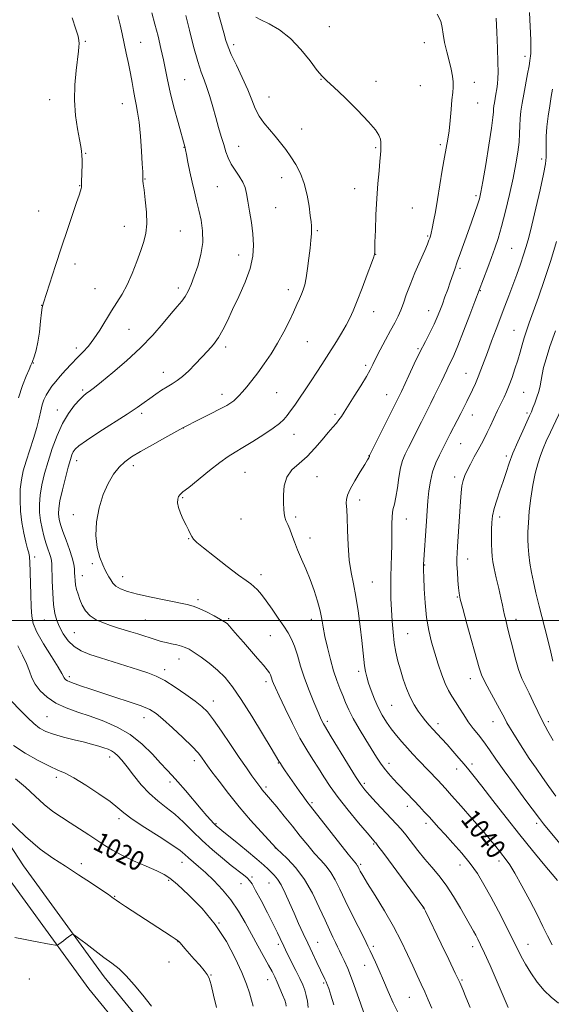
# Model space of a CAD drawing. Extents: x 2149800 to 2152700, y 349800 to 352700.
# Drawn here: x 2151516 to 2151733, y 350843 to 351246 of the extents above; entities that cross this region are included whole.
import ezdxf

# ---------------------------------------------------------------- set-up
doc = ezdxf.new("R2010")
doc.units = 0
doc.header["$MEASUREMENT"] = 0
for name, color, linetype, lineweight in [('32000', 7, 'Continuous', 0), ('DTM HARD BREAKLINE', 7, 'Continuous', 0), ('DTM SPOT ELEVATION', 2, 'Continuous', 13), ('INDEX CONTOUR', 41, 'Continuous', 13), ('INDEX CONTOUR LABEL', 244, 'Continuous', 0), ('INTERMEDIATE CONTOUR', 44, 'Continuous', 0)]:
    doc.layers.add(name, color=color, linetype=linetype, lineweight=lineweight)
doc.styles.add('Style-ITALICS', font='ITALICS.shx')

msp = doc.modelspace()

# ---------------------------------------------------------------- linework, layer by layer
at = {"layer": '32000', "flags": 128}
msp.add_lwpolyline([(2152500, 351000), (2150000, 351000)], dxfattribs=at)
at = {"layer": 'DTM HARD BREAKLINE'}
for points in [[(2151694.92, 350741.67, 1020.9), (2151669.07, 350750.73, 1021.1), (2151635.29, 350764.57, 1019.16), (2151616.09, 350772.86, 1018.36), (2151598.96, 350785.78, 1017.16), (2151572.08, 350814.84, 1015.43), (2151543.95, 350849.26, 1015.43), (2151510.66, 350895.08, 1016.9), (2151485.91, 350932.77, 1017.96), (2151469.71, 350963.01, 1018.7), (2151452.34, 351003.92, 1017.83), (2151438.88, 351039.44, 1018.7), (2151436.49, 351057.47, 1018.9), (2151444, 351113.34, 1020.83), (2151460.63, 351155.07, 1021.69), (2151471.11, 351186.89, 1022.43), (2151483.22, 351238.69, 1023.89), (2151495.39, 351293.82, 1025.23)], [(2151697.57, 350749.22, 1020.9), (2151671.91, 350758.21, 1021.1), (2151638.39, 350771.94, 1019.16), (2151620.14, 350779.82, 1018.36), (2151604.35, 350791.74, 1017.16), (2151578.12, 350820.09, 1015.43), (2151550.29, 350854.15, 1015.43), (2151517.24, 350899.63, 1016.9), (2151492.79, 350936.86, 1017.96), (2151476.93, 350966.47, 1018.7), (2151459.77, 351006.9, 1017.83), (2151446.69, 351041.41, 1018.7), (2151444.56, 351057.46, 1018.9), (2151451.8, 351111.3, 1020.83), (2151468.15, 351152.34, 1021.69), (2151478.82, 351184.72, 1022.43), (2151491.02, 351236.92, 1023.89), (2151503.2, 351292.1, 1025.23)]]:
    msp.add_polyline3d(points, dxfattribs=at)
at = {"layer": 'DTM SPOT ELEVATION'}
for p in [(2151642.46, 351243.07, 1037.05), (2151542.53, 351237.09, 1026.13), (2151565.22, 351236.73, 1028.82), (2151681.3, 351236.54, 1037.41), (2151603.23, 351235.73, 1034.39), (2151722.57, 351230.97, 1041.59), (2151583.14, 351221.37, 1030.99), (2151638.96, 351221.63, 1035.96), (2151661.46, 351220.76, 1036.35), (2151701.83, 351220.36, 1038.58), (2151679.73, 351219.01, 1037.01), (2151527.98, 351213.3, 1025.44), (2151617.79, 351214.34, 1034.85), (2151703.17, 351211.94, 1038.81), (2151557.75, 351211.56, 1027.27), (2151631.07, 351201.2, 1034.88), (2151582.96, 351193.77, 1029.96), (2151605.3, 351194.19, 1032.73), (2151661.36, 351193.56, 1035.85), (2151687.91, 351194.87, 1037.75), (2151542.67, 351191.34, 1026.09), (2151729.27, 351189, 1043.61), (2151566.94, 351180.8, 1028.07), (2151622.91, 351181.37, 1033.28), (2151540.18, 351178.01, 1025.94), (2151596.63, 351177.59, 1031.04), (2151652.77, 351176.78, 1035.43), (2151702.41, 351173.89, 1039.69), (2151523.38, 351167.69, 1025.25), (2151620.39, 351169.04, 1032.92), (2151676.43, 351168.93, 1036.94), (2151558.56, 351161.42, 1027.25), (2151581.45, 351159.47, 1028.96), (2151637.56, 351159.6, 1034.16), (2151682.63, 351157.48, 1037.84), (2151717.07, 351152.41, 1043.03), (2151605.37, 351149.72, 1031.34), (2151661.4, 351149.97, 1036.03), (2151538.27, 351145.91, 1026.41), (2151695.96, 351144.24, 1040.3), (2151546.56, 351135.93, 1027.02), (2151580.57, 351136.09, 1029.55), (2151625.57, 351135.48, 1033.48), (2151704.17, 351135.1, 1042.07), (2151524.64, 351128.99, 1025.98), (2151660.63, 351126.42, 1036.71), (2151683.05, 351126.83, 1039.28), (2151560.43, 351119.22, 1028.99), (2151717.95, 351118.82, 1045.14), (2151538.87, 351111.54, 1027.52), (2151600.01, 351112.05, 1032.38), (2151633.39, 351114.14, 1034.89), (2151678.73, 351111.34, 1039.82), (2151521.27, 351105.49, 1026.07), (2151657.32, 351104.48, 1037.69), (2151574.49, 351101.66, 1031.36), (2151698.31, 351101.16, 1043.17), (2151541.49, 351094.33, 1029.77), (2151598.46, 351092.57, 1033.46), (2151620.83, 351093.27, 1035.02), (2151665.94, 351092.42, 1039.25), (2151721.98, 351093.42, 1046.99), (2151531.11, 351086.25, 1029.29), (2151565.65, 351084.9, 1032.35), (2151644.76, 351084.41, 1037.7), (2151701, 351084.12, 1044.7), (2151723.33, 351084.95, 1047.73), (2151582.61, 351078.82, 1034.02), (2151627.98, 351076.26, 1036.71), (2151696.12, 351072.46, 1044.88), (2151658.59, 351067.5, 1039.96), (2151714.9, 351067.4, 1047.68), (2151538.99, 351065.49, 1032.62), (2151562.25, 351063.45, 1034.46), (2151607.96, 351060.7, 1036.98), (2151637.4, 351058.97, 1038.95), (2151693.77, 351058.74, 1045.56), (2151582.33, 351050.28, 1036.15), (2151654.81, 351049.37, 1040.46), (2151537.61, 351043.43, 1033.58), (2151628.67, 351042.43, 1038.31), (2151606.27, 351041.62, 1036.9), (2151673.87, 351041.63, 1042.75), (2151712.18, 351042.35, 1048.47), (2151584.87, 351033.51, 1035.94), (2151634.57, 351033.85, 1038.58), (2151521.79, 351026.04, 1028.49), (2151545.44, 351023.24, 1033.6), (2151681.44, 351022.72, 1044.07), (2151699.02, 351025.27, 1046.67), (2151541.38, 351018.4, 1032.69), (2151614.42, 351018.78, 1036.54), (2151557.83, 351017.97, 1034.67), (2151660.05, 351015.76, 1040.92), (2151588.66, 351008.57, 1034.32), (2151694.81, 351009.6, 1045.9), (2151525.72, 351000.31, 1029.19), (2151567.15, 351000.24, 1032.92), (2151601.23, 351000.81, 1034.22), (2151635.11, 351000.56, 1037.43), (2151718.82, 351000.51, 1048.53), (2151538.1, 350995.07, 1031), (2151674.55, 350994.69, 1042.96), (2151618.26, 350993.81, 1035.11), (2151580.92, 350984.24, 1031.34), (2151575, 350979.9, 1030.48), (2151654.42, 350979.2, 1039.63), (2151536.04, 350977.04, 1028.37), (2151616.44, 350974.99, 1033.58), (2151700.07, 350976.24, 1045.38), (2151594.95, 350967.09, 1030.63), (2151667.93, 350965.3, 1041.01), (2151526.87, 350960.63, 1024.98), (2151566.59, 350960.3, 1027.34), (2151641.54, 350958.74, 1036.32), (2151686.93, 350957.82, 1042.49), (2151709.45, 350958.67, 1045.28), (2151732.06, 350958.65, 1048.35), (2151552.55, 350944.22, 1023.47), (2151587.22, 350942.66, 1027.49), (2151621.53, 350941.65, 1031.91), (2151666.87, 350941.62, 1038.52), (2151694.55, 350939.22, 1041.36), (2151700.82, 350941.3, 1042.43), (2151530.61, 350935.8, 1021.59), (2151577.16, 350933.98, 1025.62), (2151616.47, 350931.85, 1030.32), (2151656.76, 350933.44, 1036.33), (2151635.3, 350925.46, 1032.24), (2151674.38, 350923.91, 1037.44), (2151556.37, 350918.9, 1021.6), (2151596, 350916.82, 1026.13), (2151681.94, 350917.03, 1037.57), (2151727.29, 350916.97, 1043.61), (2151620.3, 350906.86, 1027.95), (2151660.58, 350908.57, 1033.84), (2151711.81, 350901.55, 1039.5), (2151540.86, 350900.47, 1018.5), (2151582.13, 350901.02, 1021.29), (2151655.28, 350900.18, 1032.27), (2151695.91, 350899.92, 1037.3), (2151576.71, 350893.72, 1019.8), (2151610.77, 350894.99, 1024.3), (2151606.28, 350892.31, 1023.25), (2151617.69, 350892.56, 1025.12), (2151554.49, 350887.09, 1018.08), (2151680.85, 350882.3, 1033.96), (2151597.26, 350876.24, 1020), (2151580.54, 350868.55, 1017.97), (2151621.5, 350867.51, 1023.64), (2151637.59, 350868.25, 1026.81), (2151660.47, 350866.68, 1030.33), (2151701.1, 350866.58, 1035.48), (2151723.71, 350867.42, 1038.7), (2151576.85, 350860.23, 1017.22), (2151656.86, 350858.83, 1029.24), (2151519.66, 350853.31, 1015.42), (2151594.04, 350854.88, 1018.08), (2151617.19, 350853.05, 1021.29), (2151640.14, 350851.66, 1025.77), (2151696.71, 350852.91, 1034.16), (2151675.13, 350845.82, 1031.07)]:
    msp.add_point(p, dxfattribs=at)
at = {"layer": 'INDEX CONTOUR'}
for points in [[(2151569.697, 351248.818, 1030), (2151570.987, 351244.179, 1030), (2151572.29, 351239.216, 1030), (2151573.505, 351234.195, 1030), (2151574.535, 351229.526, 1030), (2151576.149, 351221.302, 1030), (2151577.244, 351216.376, 1030), (2151578.794, 351210.222, 1030), (2151580.495, 351203.855, 1030), (2151583.353, 351193.512, 1030), (2151583.532, 351192.691, 1030), (2151583.897, 351190.862, 1030), (2151584.517, 351187.694, 1030), (2151585.329, 351183.658, 1030), (2151586.24, 351179.426, 1030), (2151587.171, 351175.511, 1030), (2151588.108, 351171.796, 1030), (2151589.049, 351168.007, 1030), (2151589.948, 351163.92, 1030), (2151590.556, 351159.513, 1030), (2151590.576, 351154.814, 1030), (2151589.822, 351149.913, 1030), (2151588.551, 351145.15, 1030), (2151587.13, 351140.924, 1030), (2151585.844, 351137.533, 1030), (2151584.649, 351134.86, 1030), (2151583.418, 351132.686, 1030), (2151582.005, 351130.744, 1030), (2151580.187, 351128.579, 1030), (2151577.719, 351125.687, 1030), (2151574.403, 351121.716, 1030), (2151570.213, 351116.906, 1030), (2151565.168, 351111.644, 1030), (2151559.439, 351106.35, 1030), (2151553.803, 351101.549, 1030), (2151549.187, 351097.798, 1030), (2151546.258, 351095.473, 1030), (2151544.638, 351094.233, 1030), (2151542.834, 351092.961, 1030), (2151541.772, 351092.071, 1030), (2151540.264, 351090.554, 1030), (2151538.169, 351088.137, 1030), (2151535.716, 351084.817, 1030), (2151533.234, 351080.657, 1030), (2151530.989, 351075.771, 1030), (2151529.025, 351070.487, 1030), (2151527.325, 351065.184, 1030), (2151525.886, 351060.185, 1030), (2151524.765, 351055.581, 1030), (2151524.029, 351051.406, 1030), (2151523.726, 351047.664, 1030), (2151523.805, 351044.231, 1030), (2151524.197, 351040.953, 1030), (2151524.824, 351037.725, 1030), (2151525.597, 351034.636, 1030), (2151526.425, 351031.827, 1030), (2151527.217, 351029.415, 1030), (2151527.901, 351027.432, 1030), (2151528.405, 351025.89, 1030), (2151528.689, 351024.669, 1030), (2151528.824, 351023.125, 1030), (2151529.035, 351016.27, 1030), (2151529.246, 351011.264, 1030), (2151529.578, 351006.541, 1030), (2151530.078, 351002.905, 1030), (2151530.835, 351000.059, 1030), (2151531.95, 350997.429, 1030), (2151533.507, 350994.598, 1030), (2151535.512, 350991.785, 1030), (2151537.952, 350989.362, 1030), (2151540.85, 350987.58, 1030), (2151544.368, 350986.188, 1030), (2151548.699, 350984.811, 1030), (2151553.881, 350983.181, 1030), (2151564.241, 350979.875, 1030), (2151568.152, 350978.599, 1030), (2151571.525, 350977.276, 1030), (2151575.086, 350975.442, 1030), (2151579.315, 350972.813, 1030), (2151583.713, 350969.811, 1030), (2151587.532, 350967.042, 1030), (2151590.282, 350964.858, 1030), (2151592.498, 350962.62, 1030), (2151594.97, 350959.438, 1030), (2151598.257, 350954.741, 1030), (2151601.989, 350949.233, 1030), (2151605.563, 350943.934, 1030), (2151608.49, 350939.67, 1030), (2151610.735, 350936.474, 1030), (2151613.513, 350932.611, 1030), (2151614.313, 350931.54, 1030), (2151614.963, 350930.726, 1030), (2151616.711, 350928.7, 1030), (2151618.387, 350926.726, 1030), (2151620.889, 350923.719, 1030), (2151623.974, 350919.959, 1030), (2151627.293, 350915.86, 1030), (2151630.541, 350911.8, 1030), (2151633.602, 350908.016, 1030), (2151636.402, 350904.712, 1030), (2151638.889, 350901.986, 1030), (2151641.086, 350899.532, 1030), (2151643.035, 350896.94, 1030), (2151644.816, 350893.842, 1030), (2151646.675, 350890.038, 1030), (2151648.895, 350885.368, 1030), (2151651.622, 350879.865, 1030), (2151656.767, 350869.753, 1030), (2151658.239, 350866.801, 1030), (2151659.167, 350864.841, 1030), (2151661.271, 350860.24, 1030), (2151662.826, 350856.794, 1030), (2151664.597, 350852.73, 1030), (2151666.49, 350848.229, 1030), (2151668.508, 350843.584, 1030), (2151670.673, 350839.117, 1030)], [(2151710.67, 351246.625, 1040), (2151710.929, 351240.872, 1040), (2151711.201, 351234.375, 1040), (2151711.412, 351228.575, 1040), (2151711.5, 351224.545, 1040), (2151711.454, 351221.87, 1040), (2151711.274, 351219.767, 1040), (2151710.972, 351217.618, 1040), (2151710.609, 351215.468, 1040), (2151709.975, 351211.959, 1040), (2151709.774, 351210.675, 1040), (2151709.653, 351209.54, 1040), (2151709.573, 351208.265, 1040), (2151709.353, 351205.966, 1040), (2151708.772, 351201.603, 1040), (2151707.708, 351194.659, 1040), (2151706.419, 351186.684, 1040), (2151705.258, 351179.748, 1040), (2151704.47, 351175.343, 1040), (2151703.861, 351172.644, 1040), (2151703.125, 351170.249, 1040), (2151702.032, 351167.051, 1040), (2151700.647, 351163.124, 1040), (2151699.106, 351158.84, 1040), (2151696.062, 351150.485, 1040), (2151694.772, 351146.893, 1040), (2151693.731, 351143.896, 1040), (2151691.914, 351138.549, 1040), (2151690.875, 351135.586, 1040), (2151689.763, 351132.49, 1040), (2151688.673, 351129.509, 1040), (2151687.655, 351126.803, 1040), (2151686.585, 351124.177, 1040), (2151685.297, 351121.345, 1040), (2151683.663, 351118.066, 1040), (2151681.715, 351114.26, 1040), (2151679.523, 351109.89, 1040), (2151677.194, 351105.044, 1040), (2151674.983, 351100.311, 1040), (2151671.991, 351093.848, 1040), (2151671.288, 351092.366, 1040), (2151658.928, 351067.598, 1040), (2151658.845, 351067.403, 1040), (2151658.796, 351067.193, 1040), (2151658.728, 351067.001, 1040), (2151658.56, 351066.653, 1040), (2151658.051, 351065.779, 1040), (2151656.911, 351063.937, 1040), (2151655.005, 351060.896, 1040), (2151652.802, 351057.263, 1040), (2151650.922, 351053.852, 1040), (2151649.835, 351051.299, 1040), (2151649.412, 351049.516, 1040), (2151649.372, 351048.235, 1040), (2151649.627, 351045.35, 1040), (2151649.78, 351042.175, 1040), (2151649.913, 351037.07, 1040), (2151650.133, 351030.885, 1040), (2151650.577, 351024.802, 1040), (2151651.336, 351019.67, 1040), (2151652.304, 351014.99, 1040), (2151653.328, 351009.929, 1040), (2151654.273, 351003.939, 1040), (2151655.081, 350997.631, 1040), (2151655.712, 350991.903, 1040), (2151656.475, 350984.089, 1040), (2151656.784, 350981.474, 1040), (2151657.174, 350979.231, 1040), (2151657.724, 350977.007, 1040), (2151658.512, 350974.45, 1040), (2151659.589, 350971.329, 1040), (2151660.915, 350967.879, 1040), (2151662.422, 350964.453, 1040), (2151664.06, 350961.325, 1040), (2151665.834, 350958.454, 1040), (2151667.766, 350955.721, 1040), (2151669.862, 350953.029, 1040), (2151672.08, 350950.376, 1040), (2151674.365, 350947.784, 1040), (2151676.664, 350945.271, 1040), (2151678.946, 350942.845, 1040), (2151686.921, 350934.543, 1040), (2151688.28, 350933.108, 1040), (2151689.902, 350931.328, 1040), (2151692.47, 350928.436, 1040), (2151696.376, 350923.995, 1040), (2151700.836, 350918.901, 1040), (2151704.773, 350914.383, 1040), (2151707.388, 350911.354, 1040), (2151708.973, 350909.471, 1040), (2151710.1, 350908.073, 1040), (2151714.788, 350902.103, 1040), (2151716.252, 350900.005, 1040), (2151718.335, 350896.603, 1040), (2151721.219, 350891.488, 1040), (2151724.462, 350885.464, 1040), (2151727.467, 350879.636, 1040), (2151729.802, 350874.849, 1040), (2151731.705, 350870.899, 1040), (2151733.581, 350867.316, 1040)], [(2151739.59, 351091.337, 1050), (2151732.956, 351077.154, 1050), (2151731.233, 351073.438, 1050), (2151729.937, 351070.467, 1050), (2151728.828, 351067.567, 1050), (2151727.72, 351064.174, 1050), (2151726.64, 351060.149, 1050), (2151725.667, 351055.459, 1050), (2151724.872, 351050.183, 1050), (2151724.273, 351044.845, 1050), (2151723.879, 351040.082, 1050), (2151723.689, 351036.335, 1050), (2151723.681, 351033.258, 1050), (2151723.829, 351030.314, 1050), (2151724.111, 351027.067, 1050), (2151724.541, 351023.514, 1050), (2151725.143, 351019.755, 1050), (2151725.942, 351015.804, 1050), (2151726.991, 351011.321, 1050), (2151728.346, 351005.879, 1050), (2151731.689, 350992.635, 1050), (2151733.091, 350987.038, 1050), (2151733.967, 350983.454, 1050)], [(2151513.965, 350935.212, 1020), (2151518.018, 350931.752, 1020), (2151521.953, 350928.077, 1020), (2151525.706, 350924.673, 1020), (2151529.253, 350921.887, 1020), (2151532.734, 350919.521, 1020), (2151536.33, 350917.235, 1020), (2151540.144, 350914.782, 1020), (2151543.958, 350912.28, 1020), (2151550.558, 350907.883, 1020), (2151553.681, 350905.963, 1020), (2151557.479, 350903.945, 1020), (2151562.31, 350901.691, 1020), (2151567.424, 350899.442, 1020), (2151571.792, 350897.535, 1020), (2151574.762, 350896.111, 1020), (2151577.175, 350894.522, 1020), (2151580.243, 350891.926, 1020), (2151584.82, 350887.7, 1020), (2151590.302, 350882.093, 1020), (2151595.727, 350875.574, 1020), (2151600.3, 350868.637, 1020), (2151603.906, 350861.878, 1020), (2151606.598, 350855.92, 1020), (2151608.463, 350851.221, 1020), (2151609.715, 350847.585, 1020), (2151610.599, 350844.653, 1020), (2151611.305, 350842.106, 1020)]]:
    msp.add_polyline3d(points, dxfattribs=at)
at = {"layer": 'INTERMEDIATE CONTOUR'}
for points in [[(2151596.544, 351250.258, 1034), (2151599.197, 351240.649, 1034), (2151600.081, 351237.488, 1034), (2151600.96, 351234.87, 1034), (2151602.292, 351231.746, 1034), (2151604.368, 351227.378, 1034), (2151606.806, 351222.29, 1034), (2151609.058, 351217.316, 1034), (2151610.739, 351213.113, 1034), (2151612.12, 351209.607, 1034), (2151613.635, 351206.544, 1034), (2151615.605, 351203.701, 1034), (2151617.891, 351200.979, 1034), (2151620.242, 351198.313, 1034), (2151622.461, 351195.631, 1034), (2151624.565, 351192.852, 1034), (2151626.627, 351189.89, 1034), (2151628.678, 351186.651, 1034), (2151630.588, 351183.018, 1034), (2151632.186, 351178.864, 1034), (2151633.348, 351174.204, 1034), (2151634.131, 351169.616, 1034), (2151634.64, 351165.814, 1034), (2151634.963, 351163.288, 1034), (2151635.134, 351161.61, 1034), (2151635.169, 351160.126, 1034), (2151635.083, 351158.262, 1034), (2151634.872, 351155.772, 1034), (2151634.529, 351152.492, 1034), (2151634.057, 351148.405, 1034), (2151633.499, 351144.092, 1034), (2151632.91, 351140.281, 1034), (2151632.326, 351137.498, 1034), (2151631.715, 351135.462, 1034), (2151631.031, 351133.688, 1034), (2151630.214, 351131.737, 1034), (2151629.163, 351129.35, 1034), (2151627.764, 351126.31, 1034), (2151625.938, 351122.496, 1034), (2151623.736, 351118.154, 1034), (2151621.243, 351113.622, 1034), (2151618.553, 351109.206, 1034), (2151615.805, 351105.08, 1034), (2151613.15, 351101.386, 1034), (2151610.723, 351098.239, 1034), (2151608.596, 351095.65, 1034), (2151606.827, 351093.606, 1034), (2151605.438, 351092.068, 1034), (2151604.304, 351090.912, 1034), (2151603.263, 351089.989, 1034), (2151602.104, 351089.134, 1034), (2151600.406, 351088.106, 1034), (2151597.702, 351086.649, 1034), (2151593.78, 351084.635, 1034), (2151589.47, 351082.46, 1034), (2151582.407, 351078.904, 1034), (2151575.063, 351074.818, 1034), (2151569.979, 351071.975, 1034), (2151565.134, 351069.226, 1034), (2151561.438, 351067.021, 1034), (2151558.675, 351065.053, 1034), (2151556.35, 351062.825, 1034), (2151554.074, 351059.914, 1034), (2151551.875, 351056.187, 1034), (2151549.886, 351051.587, 1034), (2151548.253, 351046.159, 1034), (2151547.17, 351040.369, 1034), (2151546.841, 351034.789, 1034), (2151547.369, 351029.906, 1034), (2151548.446, 351025.884, 1034), (2151549.659, 351022.802, 1034), (2151550.679, 351020.665, 1034), (2151551.506, 351019.166, 1034), (2151552.226, 351017.92, 1034), (2151552.939, 351016.626, 1034), (2151553.829, 351015.309, 1034), (2151555.096, 351014.076, 1034), (2151556.969, 351012.993, 1034), (2151559.79, 351011.967, 1034), (2151563.927, 351010.864, 1034), (2151569.483, 351009.606, 1034), (2151575.487, 351008.348, 1034), (2151584.251, 351006.583, 1034), (2151586.738, 351005.935, 1034), (2151589.123, 351005.007, 1034), (2151592.096, 351003.573, 1034), (2151595.249, 351001.924, 1034), (2151597.898, 351000.48, 1034), (2151599.567, 350999.517, 1034), (2151600.61, 350998.748, 1034), (2151601.586, 350997.742, 1034), (2151602.966, 350996.146, 1034), (2151604.855, 350993.922, 1034), (2151607.27, 350991.106, 1034), (2151613.034, 350984.516, 1034), (2151615.449, 350981.723, 1034), (2151617.005, 350979.828, 1034), (2151617.863, 350978.624, 1034), (2151618.321, 350977.759, 1034), (2151618.634, 350976.939, 1034), (2151619.178, 350975.235, 1034), (2151619.569, 350974.217, 1034), (2151620.357, 350972.439, 1034), (2151621.873, 350969.171, 1034), (2151624.309, 350964.009, 1034), (2151627.312, 350957.842, 1034), (2151630.389, 350951.885, 1034), (2151633.152, 350947.065, 1034), (2151635.621, 350943.157, 1034), (2151637.919, 350939.651, 1034), (2151640.208, 350936.078, 1034), (2151642.808, 350932.143, 1034), (2151646.077, 350927.593, 1034), (2151650.166, 350922.377, 1034), (2151654.387, 350917.241, 1034), (2151657.844, 350913.136, 1034), (2151660.787, 350909.697, 1034), (2151661.101, 350909.351, 1034), (2151661.385, 350909.015, 1034), (2151662.333, 350907.762, 1034), (2151664.673, 350904.611, 1034), (2151681.061, 350882.436, 1034), (2151681.171, 350882.251, 1034), (2151681.379, 350881.853, 1034), (2151681.764, 350881.08, 1034), (2151688.26, 350867.671, 1034), (2151691.314, 350861.337, 1034), (2151693.982, 350855.744, 1034), (2151695.782, 350851.858, 1034), (2151697.049, 350848.939, 1034), (2151698.324, 350845.821, 1034), (2151700.1, 350841.647, 1034)], [(2151686.621, 351248.204, 1038), (2151688.008, 351245.342, 1038), (2151688.586, 351242.842, 1038), (2151688.967, 351240.102, 1038), (2151689.626, 351236.692, 1038), (2151690.511, 351232.884, 1038), (2151691.438, 351229.126, 1038), (2151692.241, 351225.785, 1038), (2151692.836, 351222.915, 1038), (2151693.156, 351220.491, 1038), (2151693.166, 351218.397, 1038), (2151692.948, 351216.158, 1038), (2151692.61, 351213.207, 1038), (2151692.244, 351209.204, 1038), (2151691.849, 351204.703, 1038), (2151691.406, 351200.479, 1038), (2151690.892, 351197.032, 1038), (2151689.511, 351189.734, 1038), (2151688.595, 351184.395, 1038), (2151686.649, 351172.406, 1038), (2151685.812, 351167.384, 1038), (2151685.112, 351163.415, 1038), (2151684.551, 351160.51, 1038), (2151684.122, 351158.615, 1038), (2151683.787, 351157.426, 1038), (2151683.501, 351156.575, 1038), (2151683.179, 351155.661, 1038), (2151682.588, 351154.151, 1038), (2151681.454, 351151.477, 1038), (2151679.631, 351147.316, 1038), (2151677.468, 351142.326, 1038), (2151675.442, 351137.412, 1038), (2151673.909, 351133.291, 1038), (2151672.743, 351129.927, 1038), (2151671.699, 351127.102, 1038), (2151670.556, 351124.562, 1038), (2151669.184, 351121.93, 1038), (2151667.478, 351118.794, 1038), (2151665.414, 351114.933, 1038), (2151663.29, 351110.881, 1038), (2151661.486, 351107.36, 1038), (2151660.225, 351104.826, 1038), (2151659.106, 351102.656, 1038), (2151657.571, 351099.962, 1038), (2151655.257, 351096.157, 1038), (2151652.587, 351091.865, 1038), (2151648.487, 351085.304, 1038), (2151647.333, 351083.503, 1038), (2151646.373, 351082.154, 1038), (2151645.292, 351080.825, 1038), (2151643.89, 351079.189, 1038), (2151641.996, 351076.948, 1038), (2151639.498, 351073.936, 1038), (2151636.534, 351070.525, 1038), (2151633.303, 351067.22, 1038), (2151630.041, 351064.368, 1038), (2151627.135, 351061.678, 1038), (2151625.01, 351058.701, 1038), (2151623.947, 351055.159, 1038), (2151623.66, 351051.448, 1038), (2151623.72, 351048.135, 1038), (2151623.789, 351045.641, 1038), (2151623.898, 351043.808, 1038), (2151624.166, 351042.331, 1038), (2151624.681, 351040.925, 1038), (2151625.392, 351039.377, 1038), (2151626.214, 351037.495, 1038), (2151627.096, 351035.122, 1038), (2151628.118, 351032.257, 1038), (2151629.397, 351028.935, 1038), (2151630.996, 351025.201, 1038), (2151632.781, 351021.131, 1038), (2151634.566, 351016.808, 1038), (2151636.186, 351012.35, 1038), (2151637.558, 351008.002, 1038), (2151638.615, 351004.043, 1038), (2151639.344, 351000.611, 1038), (2151639.937, 350997.293, 1038), (2151640.637, 350993.535, 1038), (2151641.625, 350988.98, 1038), (2151642.84, 350984.06, 1038), (2151644.157, 350979.402, 1038), (2151645.469, 350975.487, 1038), (2151646.731, 350972.199, 1038), (2151647.915, 350969.276, 1038), (2151649.044, 350966.445, 1038), (2151650.36, 350963.409, 1038), (2151652.155, 350959.858, 1038), (2151654.595, 350955.642, 1038), (2151657.318, 350951.228, 1038), (2151661.782, 350944.132, 1038), (2151663.355, 350941.703, 1038), (2151664.874, 350939.578, 1038), (2151666.6, 350937.451, 1038), (2151668.533, 350935.264, 1038), (2151670.612, 350933.024, 1038), (2151677.15, 350926.172, 1038), (2151679.259, 350923.94, 1038), (2151681.286, 350921.762, 1038), (2151683.223, 350919.645, 1038), (2151687.201, 350915.219, 1038), (2151689.787, 350912.385, 1038), (2151693.039, 350908.853, 1038), (2151696.615, 350904.835, 1038), (2151700.048, 350900.64, 1038), (2151703.003, 350896.462, 1038), (2151705.702, 350892.027, 1038), (2151708.503, 350886.947, 1038), (2151711.629, 350881.042, 1038), (2151714.764, 350874.981, 1038), (2151717.458, 350869.646, 1038), (2151719.419, 350865.64, 1038), (2151720.993, 350862.472, 1038), (2151722.684, 350859.373, 1038), (2151724.88, 350855.786, 1038), (2151727.498, 350852.013, 1038), (2151730.342, 350848.564, 1038), (2151733.256, 350845.799, 1038), (2151736.261, 350843.467, 1038)], [(2151724.356, 351248.929, 1042), (2151724.854, 351237.552, 1042), (2151724.915, 351234.202, 1042), (2151724.861, 351232.222, 1042), (2151724.766, 351231.086, 1042), (2151724.677, 351230.253, 1042), (2151724.513, 351229.127, 1042), (2151724.163, 351227.097, 1042), (2151723.559, 351223.775, 1042), (2151722.029, 351215.47, 1042), (2151721.37, 351211.774, 1042), (2151720.868, 351208.522, 1042), (2151720.549, 351205.505, 1042), (2151720.406, 351202.52, 1042), (2151720.308, 351199.364, 1042), (2151720.089, 351195.839, 1042), (2151719.609, 351191.747, 1042), (2151718.813, 351186.909, 1042), (2151717.67, 351181.151, 1042), (2151716.187, 351174.474, 1042), (2151714.535, 351167.587, 1042), (2151712.923, 351161.376, 1042), (2151711.501, 351156.467, 1042), (2151710.177, 351152.444, 1042), (2151708.803, 351148.634, 1042), (2151707.294, 351144.582, 1042), (2151702.021, 351130.652, 1042), (2151699.901, 351125.1, 1042), (2151697.346, 351118.473, 1042), (2151694.999, 351112.522, 1042), (2151693.346, 351108.559, 1042), (2151692.24, 351106.14, 1042), (2151691.376, 351104.382, 1042), (2151690.489, 351102.536, 1042), (2151688.283, 351097.859, 1042), (2151686.88, 351094.936, 1042), (2151685.392, 351091.881, 1042), (2151683.976, 351089.025, 1042), (2151682.728, 351086.566, 1042), (2151680.085, 351081.412, 1042), (2151674.782, 351070.868, 1042), (2151673.43, 351068.131, 1042), (2151672.399, 351065.589, 1042), (2151671.589, 351062.563, 1042), (2151670.909, 351058.62, 1042), (2151670.293, 351054.319, 1042), (2151669.681, 351050.468, 1042), (2151669.043, 351047.616, 1042), (2151668.47, 351045.277, 1042), (2151668.08, 351042.712, 1042), (2151667.946, 351039.357, 1042), (2151667.973, 351031.07, 1042), (2151667.87, 351026.742, 1042), (2151667.707, 351022.409, 1042), (2151667.578, 351018.036, 1042), (2151667.56, 351013.595, 1042), (2151667.653, 351009.073, 1042), (2151667.839, 351004.465, 1042), (2151668.109, 350999.797, 1042), (2151668.486, 350995.229, 1042), (2151669.001, 350990.954, 1042), (2151669.679, 350987.091, 1042), (2151670.52, 350983.462, 1042), (2151671.52, 350979.815, 1042), (2151672.675, 350975.984, 1042), (2151673.987, 350972.156, 1042), (2151675.462, 350968.605, 1042), (2151677.085, 350965.548, 1042), (2151678.76, 350962.97, 1042), (2151680.371, 350960.797, 1042), (2151681.843, 350958.943, 1042), (2151683.27, 350957.253, 1042), (2151684.782, 350955.556, 1042), (2151688.433, 350951.607, 1042), (2151690.615, 350949.217, 1042), (2151693.012, 350946.525, 1042), (2151695.431, 350943.753, 1042), (2151697.645, 350941.18, 1042), (2151699.574, 350938.89, 1042), (2151701.755, 350936.194, 1042), (2151704.876, 350932.21, 1042), (2151709.392, 350926.371, 1042), (2151714.818, 350919.377, 1042), (2151720.437, 350912.243, 1042), (2151725.598, 350905.862, 1042), (2151729.926, 350900.637, 1042), (2151735.87, 350893.581, 1042)], [(2151537.124, 351246.682, 1026), (2151538.677, 351242.158, 1026), (2151539.57, 351239.188, 1026), (2151539.93, 351237.406, 1026), (2151539.993, 351236.191, 1026), (2151539.944, 351234.927, 1026), (2151539.765, 351233.028, 1026), (2151538.809, 351225.205, 1026), (2151538.283, 351219.353, 1026), (2151538.131, 351213.01, 1026), (2151538.563, 351206.805, 1026), (2151539.35, 351201.274, 1026), (2151540.156, 351196.931, 1026), (2151540.711, 351194.079, 1026), (2151541.024, 351192.179, 1026), (2151541.171, 351190.485, 1026), (2151541.221, 351188.422, 1026), (2151541.208, 351186.097, 1026), (2151541.157, 351183.792, 1026), (2151540.989, 351178.824, 1026), (2151540.972, 351178.012, 1026), (2151540.937, 351177.433, 1026), (2151540.826, 351176.834, 1026), (2151540.566, 351175.909, 1026), (2151540.002, 351174.172, 1026), (2151538.962, 351171.084, 1026), (2151535.231, 351160.065, 1026), (2151532.838, 351152.911, 1026), (2151530.356, 351145.389, 1026), (2151525.356, 351130.095, 1026), (2151524.889, 351128.232, 1026), (2151524.614, 351126.062, 1026), (2151524.255, 351122.504, 1026), (2151523.765, 351118.133, 1026), (2151523.151, 351113.937, 1026), (2151522.44, 351110.701, 1026), (2151521.732, 351108.407, 1026), (2151520.727, 351105.711, 1026), (2151520.28, 351104.55, 1026), (2151519.535, 351102.814, 1026), (2151518.313, 351100.055, 1026), (2151516.784, 351096.188, 1026), (2151515.207, 351091.218, 1026)], [(2151555.787, 351247.691, 1028), (2151556.752, 351243.887, 1028), (2151557.6, 351240.173, 1028), (2151559.321, 351232.237, 1028), (2151560.211, 351228.043, 1028), (2151561.018, 351223.997, 1028), (2151561.685, 351220.297, 1028), (2151562.255, 351216.973, 1028), (2151562.798, 351214.014, 1028), (2151563.37, 351211.289, 1028), (2151563.959, 351208.189, 1028), (2151564.539, 351203.984, 1028), (2151565.081, 351198.3, 1028), (2151565.54, 351192.17, 1028), (2151565.869, 351186.978, 1028), (2151566.039, 351183.763, 1028), (2151566.092, 351182.166, 1028), (2151566.077, 351180.82, 1028), (2151566.091, 351180.525, 1028), (2151566.138, 351180.028, 1028), (2151566.28, 351178.819, 1028), (2151566.593, 351176.309, 1028), (2151567.093, 351172.181, 1028), (2151567.563, 351167.205, 1028), (2151567.727, 351162.427, 1028), (2151567.367, 351158.588, 1028), (2151566.504, 351155.215, 1028), (2151565.214, 351151.533, 1028), (2151563.579, 351147.01, 1028), (2151561.702, 351142.089, 1028), (2151559.689, 351137.458, 1028), (2151557.621, 351133.603, 1028), (2151555.486, 351130.207, 1028), (2151553.247, 351126.752, 1028), (2151548.472, 351118.904, 1028), (2151546.088, 351115.279, 1028), (2151543.795, 351112.341, 1028), (2151541.54, 351109.874, 1028), (2151539.24, 351107.532, 1028), (2151536.854, 351105.051, 1028), (2151534.494, 351102.512, 1028), (2151532.311, 351100.084, 1028), (2151530.427, 351097.892, 1028), (2151528.846, 351095.906, 1028), (2151527.54, 351094.057, 1028), (2151526.478, 351092.262, 1028), (2151525.62, 351090.388, 1028), (2151524.919, 351088.291, 1028), (2151524.305, 351085.821, 1028), (2151523.612, 351082.809, 1028), (2151522.648, 351079.083, 1028), (2151521.297, 351074.592, 1028), (2151518.296, 351065.196, 1028), (2151517.146, 351061.242, 1028), (2151516.349, 351057.599, 1028), (2151515.903, 351053.779, 1028), (2151515.804, 351049.432, 1028), (2151516.031, 351044.758, 1028), (2151516.56, 351040.095, 1028), (2151517.338, 351035.775, 1028), (2151518.192, 351032.095, 1028), (2151518.919, 351029.343, 1028), (2151519.368, 351027.689, 1028), (2151519.587, 351026.821, 1028), (2151519.676, 351026.312, 1028), (2151519.724, 351025.68, 1028), (2151519.781, 351024.25, 1028), (2151520.263, 351010.727, 1028), (2151520.438, 351005.526, 1028), (2151520.619, 351001.796, 1028), (2151521.219, 350998.773, 1028), (2151522.742, 350995.262, 1028), (2151525.449, 350990.479, 1028), (2151528.637, 350985.273, 1028), (2151531.359, 350980.902, 1028), (2151532.911, 350978.296, 1028), (2151533.845, 350976.552, 1028), (2151534.172, 350976.13, 1028), (2151534.622, 350975.722, 1028), (2151535.18, 350975.355, 1028), (2151535.876, 350975.034, 1028), (2151536.912, 350974.654, 1028), (2151540.97, 350973.224, 1028), (2151544.392, 350972.036, 1028), (2151548.95, 350970.515, 1028), (2151554.595, 350968.696, 1028), (2151560.455, 350966.793, 1028), (2151565.454, 350965.061, 1028), (2151568.88, 350963.615, 1028), (2151571.471, 350961.999, 1028), (2151574.325, 350959.616, 1028), (2151578.201, 350956.112, 1028), (2151582.486, 350952.104, 1028), (2151586.227, 350948.453, 1028), (2151588.702, 350945.821, 1028), (2151590.126, 350944.084, 1028), (2151591.618, 350941.949, 1028), (2151592.605, 350940.578, 1028), (2151594.38, 350938.153, 1028), (2151597.281, 350934.232, 1028), (2151601.111, 350929.213, 1028), (2151605.542, 350923.702, 1028), (2151610.192, 350918.297, 1028), (2151614.474, 350913.556, 1028), (2151620.624, 350906.913, 1028), (2151621.215, 350906.345, 1028), (2151622.688, 350904.973, 1028), (2151625.313, 350902.471, 1028), (2151628.689, 350898.822, 1028), (2151632.246, 350894.085, 1028), (2151635.5, 350888.445, 1028), (2151638.319, 350882.597, 1028), (2151640.656, 350877.364, 1028), (2151642.491, 350873.372, 1028), (2151643.895, 350870.464, 1028), (2151644.962, 350868.287, 1028), (2151645.798, 350866.506, 1028), (2151646.553, 350864.856, 1028), (2151647.386, 350863.089, 1028), (2151648.459, 350860.879, 1028), (2151649.926, 350857.587, 1028), (2151651.945, 350852.498, 1028), (2151654.542, 350845.334, 1028), (2151657.242, 350837.576, 1028)], [(2151583.639, 351247.625, 1032), (2151585.121, 351241.744, 1032), (2151586.869, 351234.99, 1032), (2151588.569, 351228.881, 1032), (2151589.985, 351224.514, 1032), (2151591.188, 351221.299, 1032), (2151592.323, 351218.225, 1032), (2151593.504, 351214.513, 1032), (2151594.723, 351210.31, 1032), (2151595.938, 351205.997, 1032), (2151597.113, 351201.902, 1032), (2151598.211, 351198.152, 1032), (2151599.201, 351194.822, 1032), (2151600.09, 351191.941, 1032), (2151601.04, 351189.363, 1032), (2151602.254, 351186.895, 1032), (2151603.841, 351184.391, 1032), (2151605.536, 351181.899, 1032), (2151606.982, 351179.514, 1032), (2151607.925, 351177.246, 1032), (2151608.538, 351174.764, 1032), (2151609.098, 351171.649, 1032), (2151609.805, 351167.631, 1032), (2151610.552, 351163.023, 1032), (2151611.157, 351158.286, 1032), (2151611.426, 351153.74, 1032), (2151611.123, 351149.152, 1032), (2151610.002, 351144.153, 1032), (2151607.947, 351138.531, 1032), (2151605.37, 351132.719, 1032), (2151602.812, 351127.31, 1032), (2151600.681, 351122.767, 1032), (2151598.839, 351119.015, 1032), (2151597.012, 351115.851, 1032), (2151594.974, 351113.068, 1032), (2151592.698, 351110.459, 1032), (2151590.201, 351107.814, 1032), (2151587.531, 351105.015, 1032), (2151584.852, 351102.297, 1032), (2151582.354, 351099.984, 1032), (2151580.163, 351098.289, 1032), (2151578.134, 351096.984, 1032), (2151576.058, 351095.729, 1032), (2151573.781, 351094.26, 1032), (2151571.38, 351092.623, 1032), (2151568.986, 351090.941, 1032), (2151566.602, 351089.251, 1032), (2151563.703, 351087.25, 1032), (2151559.633, 351084.551, 1032), (2151548.074, 351077.102, 1032), (2151543.005, 351073.765, 1032), (2151539.896, 351071.544, 1032), (2151538.353, 351070.15, 1032), (2151537.628, 351069.079, 1032), (2151537.072, 351067.828, 1032), (2151536.436, 351065.914, 1032), (2151535.567, 351062.859, 1032), (2151534.394, 351058.443, 1032), (2151533.152, 351053.477, 1032), (2151532.155, 351049.033, 1032), (2151531.642, 351045.916, 1032), (2151531.537, 351043.861, 1032), (2151531.69, 351042.337, 1032), (2151531.993, 351040.843, 1032), (2151532.522, 351038.992, 1032), (2151533.394, 351036.43, 1032), (2151534.651, 351032.977, 1032), (2151536.025, 351029.163, 1032), (2151537.167, 351025.692, 1032), (2151537.82, 351023.094, 1032), (2151538.087, 351021.183, 1032), (2151538.162, 351019.595, 1032), (2151538.216, 351018.023, 1032), (2151538.329, 351016.382, 1032), (2151538.562, 351014.644, 1032), (2151538.966, 351012.781, 1032), (2151539.551, 351010.775, 1032), (2151540.322, 351008.607, 1032), (2151541.308, 351006.299, 1032), (2151542.653, 351004.02, 1032), (2151544.529, 351001.979, 1032), (2151547.026, 351000.334, 1032), (2151549.913, 350999.036, 1032), (2151552.876, 350997.985, 1032), (2151555.678, 350997.086, 1032), (2151561.13, 350995.422, 1032), (2151563.997, 350994.527, 1032), (2151571.604, 350992.09, 1032), (2151573.575, 350991.498, 1032), (2151575.569, 350990.982, 1032), (2151577.748, 350990.507, 1032), (2151579.937, 350990.048, 1032), (2151581.88, 350989.579, 1032), (2151583.445, 350989.043, 1032), (2151585.003, 350988.245, 1032), (2151587.046, 350986.956, 1032), (2151589.909, 350985.017, 1032), (2151593.27, 350982.556, 1032), (2151596.648, 350979.771, 1032), (2151599.722, 350976.725, 1032), (2151602.808, 350972.924, 1032), (2151606.387, 350967.74, 1032), (2151610.707, 350960.92, 1032), (2151615.095, 350953.716, 1032), (2151618.649, 350947.757, 1032), (2151621.746, 350942.477, 1032), (2151622.382, 350941.446, 1032), (2151623.212, 350940.209, 1032), (2151624.399, 350938.495, 1032), (2151630.116, 350930.33, 1032), (2151631.922, 350927.781, 1032), (2151633.253, 350925.961, 1032), (2151634.763, 350924.003, 1032), (2151650.116, 350904.45, 1032), (2151653.484, 350900.241, 1032), (2151653.824, 350899.795, 1032), (2151654.038, 350899.422, 1032), (2151654.581, 350898.302, 1032), (2151655.065, 350897.37, 1032), (2151656.081, 350895.617, 1032), (2151658.043, 350892.423, 1032), (2151661.18, 350887.416, 1032), (2151664.975, 350881.233, 1032), (2151668.726, 350874.757, 1032), (2151671.874, 350868.736, 1032), (2151674.432, 350863.359, 1032), (2151676.559, 350858.676, 1032), (2151678.395, 350854.689, 1032), (2151680.02, 350851.203, 1032), (2151681.495, 350847.973, 1032), (2151682.907, 350844.759, 1032), (2151684.441, 350841.325, 1032)], [(2151612.331, 351246.954, 1036), (2151614.407, 351245.872, 1036), (2151617.764, 351244.24, 1036), (2151622.001, 351241.791, 1036), (2151626.532, 351238.315, 1036), (2151630.82, 351233.808, 1036), (2151634.543, 351229.1, 1036), (2151637.433, 351225.23, 1036), (2151639.435, 351222.841, 1036), (2151641.366, 351221.001, 1036), (2151644.258, 351218.383, 1036), (2151648.751, 351214.091, 1036), (2151653.915, 351208.948, 1036), (2151658.427, 351204.212, 1036), (2151661.278, 351200.846, 1036), (2151662.714, 351198.649, 1036), (2151663.298, 351197.131, 1036), (2151663.514, 351195.87, 1036), (2151663.546, 351194.721, 1036), (2151663.451, 351192.405, 1036), (2151663.358, 351190.698, 1036), (2151663.149, 351188.027, 1036), (2151662.778, 351184.046, 1036), (2151662.318, 351178.885, 1036), (2151661.868, 351172.791, 1036), (2151661.511, 351166.142, 1036), (2151661.258, 351159.827, 1036), (2151661.099, 351154.864, 1036), (2151661.023, 351151.973, 1036), (2151661.002, 351150.694, 1036), (2151660.951, 351149.929, 1036), (2151660.595, 351148.873, 1036), (2151659.642, 351146.289, 1036), (2151657.929, 351141.72, 1036), (2151655.812, 351136.132, 1036), (2151653.779, 351130.846, 1036), (2151652.178, 351126.844, 1036), (2151650.801, 351123.756, 1036), (2151649.302, 351120.873, 1036), (2151647.433, 351117.653, 1036), (2151645.331, 351114.224, 1036), (2151641.296, 351107.813, 1036), (2151639.396, 351104.835, 1036), (2151637.33, 351101.654, 1036), (2151634.974, 351098.09, 1036), (2151632.51, 351094.408, 1036), (2151630.197, 351090.987, 1036), (2151628.235, 351088.124, 1036), (2151626.591, 351085.8, 1036), (2151625.169, 351083.913, 1036), (2151623.806, 351082.321, 1036), (2151622.056, 351080.707, 1036), (2151619.403, 351078.712, 1036), (2151615.56, 351076.123, 1036), (2151611.159, 351073.313, 1036), (2151607.06, 351070.802, 1036), (2151603.845, 351068.908, 1036), (2151600.981, 351067.133, 1036), (2151597.656, 351064.777, 1036), (2151593.357, 351061.41, 1036), (2151584.919, 351054.551, 1036), (2151582.517, 351052.657, 1036), (2151581.298, 351051.635, 1036), (2151580.731, 351050.848, 1036), (2151580.399, 351049.764, 1036), (2151580.334, 351048.254, 1036), (2151580.68, 351046.295, 1036), (2151581.512, 351043.921, 1036), (2151582.632, 351041.395, 1036), (2151583.772, 351039.038, 1036), (2151584.719, 351037.106, 1036), (2151585.484, 351035.586, 1036), (2151586.133, 351034.401, 1036), (2151586.84, 351033.386, 1036), (2151588.207, 351032.032, 1036), (2151590.944, 351029.744, 1036), (2151595.42, 351026.197, 1036), (2151600.647, 351022.152, 1036), (2151605.299, 351018.637, 1036), (2151608.381, 351016.402, 1036), (2151610.244, 351015.075, 1036), (2151611.571, 351014.006, 1036), (2151612.949, 351012.626, 1036), (2151614.586, 351010.697, 1036), (2151616.592, 351008.067, 1036), (2151619.002, 351004.7, 1036), (2151621.533, 351001.045, 1036), (2151623.824, 350997.669, 1036), (2151625.608, 350994.941, 1036), (2151626.992, 350992.442, 1036), (2151628.176, 350989.554, 1036), (2151629.35, 350985.809, 1036), (2151630.654, 350981.333, 1036), (2151632.219, 350976.399, 1036), (2151634.097, 350971.327, 1036), (2151636.033, 350966.61, 1036), (2151637.692, 350962.788, 1036), (2151638.827, 350960.24, 1036), (2151639.535, 350958.713, 1036), (2151640.002, 350957.795, 1036), (2151640.464, 350956.995, 1036), (2151643.22, 350952.469, 1036), (2151649.87, 350941.46, 1036), (2151653.072, 350936.243, 1036), (2151655.252, 350932.873, 1036), (2151656.91, 350930.676, 1036), (2151658.826, 350928.524, 1036), (2151661.547, 350925.591, 1036), (2151669.88, 350916.693, 1036), (2151671.759, 350914.596, 1036), (2151673.687, 350912.263, 1036), (2151678.658, 350905.861, 1036), (2151681.477, 350902.372, 1036), (2151684.336, 350899.054, 1036), (2151687.237, 350895.633, 1036), (2151690.213, 350891.713, 1036), (2151693.245, 350887.084, 1036), (2151696.103, 350882.298, 1036), (2151701.458, 350872.875, 1036), (2151702.385, 350871.206, 1036), (2151703.255, 350869.565, 1036), (2151704.345, 350867.329, 1036), (2151705.94, 350863.837, 1036), (2151708.187, 350858.757, 1036), (2151710.664, 350853.081, 1036), (2151715.583, 350841.651, 1036)], [(2151733.793, 351217.475, 1044), (2151733.27, 351214.56, 1044), (2151732.608, 351210.769, 1044), (2151731.936, 351206.45, 1044), (2151731.424, 351202.103, 1044), (2151731.189, 351198.156, 1044), (2151731.155, 351194.759, 1044), (2151731.198, 351191.99, 1044), (2151731.176, 351189.725, 1044), (2151730.879, 351187.032, 1044), (2151730.078, 351182.776, 1044), (2151728.653, 351176.288, 1044), (2151726.91, 351168.769, 1044), (2151725.263, 351161.888, 1044), (2151724.013, 351156.871, 1044), (2151722.997, 351153.161, 1044), (2151721.939, 351149.762, 1044), (2151720.63, 351145.89, 1044), (2151719.119, 351141.624, 1044), (2151717.525, 351137.255, 1044), (2151715.932, 351132.993, 1044), (2151714.303, 351128.705, 1044), (2151710.69, 351119.282, 1044), (2151708.811, 351114.349, 1044), (2151707.104, 351109.791, 1044), (2151704.489, 351102.64, 1044), (2151703.361, 351099.738, 1044), (2151702.2, 351097.04, 1044), (2151701.014, 351094.488, 1044), (2151698.688, 351089.696, 1044), (2151697.5, 351087.292, 1044), (2151696.193, 351084.707, 1044), (2151694.728, 351081.877, 1044), (2151691.919, 351076.513, 1044), (2151688.834, 351070.509, 1044), (2151687.451, 351067.784, 1044), (2151685.968, 351064.529, 1044), (2151684.668, 351060.923, 1044), (2151683.763, 351057.119, 1044), (2151683.185, 351053.167, 1044), (2151682.791, 351049.093, 1044), (2151682.465, 351044.922, 1044), (2151682.169, 351040.69, 1044), (2151681, 351023, 1044), (2151680.984, 351022.489, 1044), (2151680.988, 351021.886, 1044), (2151681.026, 351020.53, 1044), (2151681.117, 351017.723, 1044), (2151681.295, 351013.048, 1044), (2151681.636, 351007.225, 1044), (2151682.232, 351001.262, 1044), (2151683.14, 350995.943, 1044), (2151684.299, 350991.172, 1044), (2151685.618, 350986.632, 1044), (2151687.012, 350982.118, 1044), (2151688.43, 350977.866, 1044), (2151689.832, 350974.224, 1044), (2151691.195, 350971.408, 1044), (2151692.572, 350969.089, 1044), (2151694.037, 350966.807, 1044), (2151695.648, 350964.212, 1044), (2151697.409, 350961.398, 1044), (2151699.307, 350958.572, 1044), (2151701.329, 350955.876, 1044), (2151703.449, 350953.192, 1044), (2151705.642, 350950.336, 1044), (2151707.939, 350947.109, 1044), (2151710.607, 350943.248, 1044), (2151713.97, 350938.475, 1044), (2151718.156, 350932.741, 1044), (2151722.49, 350926.912, 1044), (2151728.408, 350918.973, 1044), (2151730.063, 350916.805, 1044), (2151732.008, 350914.423, 1044), (2151738.227, 350907.05, 1044)], [(2151735.427, 351155.122, 1046), (2151733.088, 351147.403, 1046), (2151730.542, 351139.634, 1046), (2151728.045, 351132.429, 1046), (2151725.881, 351126.395, 1046), (2151724.256, 351121.93, 1046), (2151723.069, 351118.603, 1046), (2151722.143, 351115.778, 1046), (2151721.313, 351112.915, 1046), (2151720.472, 351109.865, 1046), (2151719.526, 351106.576, 1046), (2151718.416, 351103.055, 1046), (2151717.212, 351099.547, 1046), (2151716.019, 351096.353, 1046), (2151714.922, 351093.698, 1046), (2151713.925, 351091.497, 1046), (2151711.302, 351085.989, 1046), (2151708.233, 351079.421, 1046), (2151707.078, 351077.036, 1046), (2151705.911, 351074.737, 1046), (2151704.675, 351072.401, 1046), (2151703.291, 351069.851, 1046), (2151701.729, 351066.998, 1046), (2151700.16, 351064.093, 1046), (2151698.801, 351061.475, 1046), (2151697.818, 351059.35, 1046), (2151697.156, 351057.4, 1046), (2151696.704, 351055.176, 1046), (2151696.361, 351052.303, 1046), (2151696.07, 351048.702, 1046), (2151694.871, 351030.392, 1046), (2151694.695, 351027.545, 1046), (2151694.627, 351025.38, 1046), (2151694.673, 351023.025, 1046), (2151694.83, 351019.882, 1046), (2151695.05, 351016.426, 1046), (2151695.273, 351013.401, 1046), (2151695.501, 351011.205, 1046), (2151695.977, 351008.836, 1046), (2151697.001, 351004.945, 1046), (2151698.738, 350998.713, 1046), (2151703.797, 350980.69, 1046), (2151704.761, 350977.766, 1046), (2151706.022, 350974.959, 1046), (2151707.937, 350971.345, 1046), (2151712.112, 350963.884, 1046), (2151713.441, 350961.425, 1046), (2151714.33, 350959.705, 1046), (2151715.123, 350958.197, 1046), (2151716.123, 350956.437, 1046), (2151717.477, 350954.192, 1046), (2151719.292, 350951.289, 1046), (2151721.617, 350947.655, 1046), (2151724.27, 350943.606, 1046), (2151727.013, 350939.554, 1046), (2151729.671, 350935.791, 1046), (2151732.33, 350932.108, 1046), (2151735.141, 350928.175, 1046)], [(2151735.054, 351118.646, 1048), (2151732.739, 351112.161, 1048), (2151731.122, 351107.192, 1048), (2151730.119, 351103.57, 1048), (2151729.508, 351100.786, 1048), (2151728.67, 351096.135, 1048), (2151728.142, 351093.845, 1048), (2151727.399, 351091.411, 1048), (2151726.555, 351089.045, 1048), (2151725.772, 351087.035, 1048), (2151725.135, 351085.502, 1048), (2151724.409, 351083.883, 1048), (2151721.557, 351077.711, 1048), (2151719.522, 351073.162, 1048), (2151717.58, 351068.535, 1048), (2151716.033, 351064.396, 1048), (2151714.76, 351060.624, 1048), (2151713.539, 351056.926, 1048), (2151712.216, 351053.103, 1048), (2151710.931, 351049.325, 1048), (2151709.895, 351045.855, 1048), (2151709.26, 351042.862, 1048), (2151708.952, 351040.13, 1048), (2151708.839, 351037.348, 1048), (2151708.811, 351034.313, 1048), (2151708.839, 351031.257, 1048), (2151708.916, 351028.523, 1048), (2151709.054, 351026.288, 1048), (2151709.344, 351024.082, 1048), (2151709.897, 351021.269, 1048), (2151710.765, 351017.454, 1048), (2151711.769, 351013.195, 1048), (2151712.672, 351009.289, 1048), (2151713.301, 351006.331, 1048), (2151713.738, 351004.113, 1048), (2151714.128, 351002.227, 1048), (2151714.602, 351000.259, 1048), (2151715.237, 350997.782, 1048), (2151716.096, 350994.363, 1048), (2151717.214, 350989.786, 1048), (2151718.514, 350984.713, 1048), (2151719.891, 350980.024, 1048), (2151721.268, 350976.348, 1048), (2151722.682, 350973.305, 1048), (2151724.199, 350970.267, 1048), (2151725.875, 350966.748, 1048), (2151727.722, 350962.84, 1048), (2151729.74, 350958.782, 1048), (2151731.905, 350954.787, 1048), (2151734.097, 350950.987, 1048)], [(2151514.873, 350989.671, 1026), (2151516.806, 350985.845, 1026), (2151518.529, 350982.382, 1026), (2151519.695, 350979.341, 1026), (2151520.666, 350976.582, 1026), (2151521.982, 350973.916, 1026), (2151524.074, 350971.213, 1026), (2151526.956, 350968.596, 1026), (2151530.533, 350966.25, 1026), (2151534.716, 350964.29, 1026), (2151539.423, 350962.558, 1026), (2151544.577, 350960.827, 1026), (2151550.061, 350958.868, 1026), (2151555.62, 350956.444, 1026), (2151560.961, 350953.315, 1026), (2151565.813, 350949.4, 1026), (2151570, 350945.259, 1026), (2151573.372, 350941.609, 1026), (2151575.901, 350938.917, 1026), (2151578.067, 350936.643, 1026), (2151580.473, 350933.994, 1026), (2151583.531, 350930.436, 1026), (2151589.937, 350922.819, 1026), (2151592.279, 350920.102, 1026), (2151593.927, 350918.259, 1026), (2151595.029, 350917.082, 1026), (2151595.727, 350916.373, 1026), (2151596.151, 350915.978, 1026), (2151599.978, 350912.885, 1026), (2151603.878, 350909.715, 1026), (2151608.53, 350905.902, 1026), (2151612.731, 350902.392, 1026), (2151615.575, 350899.903, 1026), (2151617.338, 350898.247, 1026), (2151618.589, 350897.007, 1026), (2151619.811, 350895.775, 1026), (2151621.143, 350894.169, 1026), (2151622.637, 350891.817, 1026), (2151624.321, 350888.478, 1026), (2151626.137, 350884.458, 1026), (2151628.001, 350880.194, 1026), (2151629.85, 350876.036, 1026), (2151631.701, 350871.975, 1026), (2151633.59, 350867.912, 1026), (2151635.517, 350863.832, 1026), (2151637.329, 350860.038, 1026), (2151638.839, 350856.919, 1026), (2151640.633, 350853.264, 1026), (2151641.145, 350852.152, 1026), (2151641.594, 350851.024, 1026), (2151642.152, 350849.391, 1026), (2151642.993, 350846.737, 1026), (2151644.199, 350842.776, 1026)], [(2151511.821, 350967.635, 1024), (2151516.456, 350962.738, 1024), (2151518.958, 350960.138, 1024), (2151521.404, 350957.824, 1024), (2151523.75, 350956.03, 1024), (2151526.314, 350954.639, 1024), (2151529.505, 350953.45, 1024), (2151533.555, 350952.302, 1024), (2151537.986, 350951.199, 1024), (2151542.144, 350950.19, 1024), (2151545.511, 350949.311, 1024), (2151548.13, 350948.557, 1024), (2151550.178, 350947.914, 1024), (2151551.829, 350947.342, 1024), (2151553.236, 350946.71, 1024), (2151554.545, 350945.859, 1024), (2151555.913, 350944.624, 1024), (2151557.535, 350942.803, 1024), (2151559.62, 350940.185, 1024), (2151562.303, 350936.697, 1024), (2151565.434, 350932.817, 1024), (2151568.794, 350929.159, 1024), (2151572.202, 350926.156, 1024), (2151575.639, 350923.507, 1024), (2151579.126, 350920.727, 1024), (2151582.694, 350917.452, 1024), (2151586.414, 350913.79, 1024), (2151590.368, 350909.968, 1024), (2151594.556, 350906.213, 1024), (2151598.665, 350902.752, 1024), (2151602.299, 350899.81, 1024), (2151607.254, 350895.886, 1024), (2151608.735, 350894.667, 1024), (2151609.772, 350893.646, 1024), (2151610.784, 350892.192, 1024), (2151612.248, 350889.578, 1024), (2151614.464, 350885.381, 1024), (2151617.042, 350880.399, 1024), (2151619.413, 350875.736, 1024), (2151621.139, 350872.252, 1024), (2151622.296, 350869.836, 1024), (2151623.729, 350866.773, 1024), (2151624.452, 350865.285, 1024), (2151625.5, 350863.188, 1024), (2151628.746, 350856.734, 1024), (2151630.338, 350853.487, 1024), (2151631.52, 350850.912, 1024), (2151632.347, 350848.761, 1024), (2151632.953, 350846.605, 1024), (2151633.443, 350844.155, 1024), (2151633.811, 350841.678, 1024)], [(2151513.107, 350948.9, 1022), (2151517.969, 350945.751, 1022), (2151523.203, 350942.758, 1022), (2151527.857, 350940.363, 1022), (2151531.314, 350938.801, 1022), (2151534.301, 350937.483, 1022), (2151537.882, 350935.611, 1022), (2151542.744, 350932.654, 1022), (2151548.073, 350929.146, 1022), (2151552.674, 350925.883, 1022), (2151555.785, 350923.413, 1022), (2151558.357, 350921.267, 1022), (2151561.77, 350918.724, 1022), (2151566.928, 350915.312, 1022), (2151572.824, 350911.559, 1022), (2151577.977, 350908.239, 1022), (2151581.3, 350905.919, 1022), (2151583.282, 350904.316, 1022), (2151584.809, 350902.94, 1022), (2151588.922, 350899.365, 1022), (2151591.748, 350896.821, 1022), (2151595.088, 350893.625, 1022), (2151598.66, 350889.857, 1022), (2151602.117, 350885.638, 1022), (2151605.195, 350881.092, 1022), (2151607.971, 350876.353, 1022), (2151613.189, 350866.859, 1022), (2151617.562, 350858.991, 1022), (2151619.005, 350856.323, 1022), (2151620.094, 350854.164, 1022), (2151621.096, 350851.973, 1022), (2151622.2, 350849.388, 1022), (2151623.286, 350846.752, 1022), (2151624.155, 350844.586, 1022), (2151624.651, 350843.217, 1022), (2151624.775, 350842.204, 1022)], [(2151510.791, 350918.544, 1018), (2151518.031, 350911.585, 1018), (2151524.082, 350906.48, 1018), (2151529.29, 350902.756, 1018), (2151534.376, 350899.481, 1018), (2151539.807, 350895.967, 1018), (2151545.041, 350892.517, 1018), (2151549.283, 350889.677, 1018), (2151551.969, 350887.842, 1018), (2151553.455, 350886.792, 1018), (2151554.331, 350886.152, 1018), (2151555.18, 350885.552, 1018), (2151556.557, 350884.627, 1018), (2151559.013, 350883.011, 1018), (2151577.737, 350870.764, 1018), (2151579.355, 350869.687, 1018), (2151580.267, 350869.056, 1018), (2151580.797, 350868.615, 1018), (2151581.308, 350868.073, 1018), (2151583.332, 350865.804, 1018), (2151587.153, 350861.447, 1018), (2151589.374, 350858.888, 1018), (2151591.236, 350856.718, 1018), (2151592.436, 350855.195, 1018), (2151593.228, 350853.594, 1018), (2151594.009, 350850.944, 1018), (2151595.068, 350846.651, 1018), (2151596.262, 350841.636, 1018)], [(2151513.702, 350870.269, 1016), (2151517.236, 350869.543, 1016), (2151521.337, 350868.771, 1016), (2151528.557, 350867.469, 1016), (2151530.329, 350867.176, 1016), (2151531.141, 350867.191, 1016), (2151531.689, 350867.526, 1016), (2151533.588, 350868.981, 1016), (2151534.702, 350869.816, 1016), (2151535.692, 350870.537, 1016), (2151537.049, 350871.491, 1016), (2151537.433, 350871.633, 1016), (2151538.136, 350871.253, 1016), (2151539.761, 350870.027, 1016), (2151542.687, 350867.781, 1016), (2151546.401, 350864.953, 1016), (2151550.166, 350862.135, 1016), (2151553.428, 350859.73, 1016), (2151556.361, 350857.388, 1016), (2151559.321, 350854.574, 1016), (2151562.576, 350850.91, 1016), (2151566.049, 350846.648, 1016), (2151569.576, 350842.195, 1016)]]:
    msp.add_polyline3d(points, dxfattribs=at)

# ---------------------------------------------------------------- texts
at = {"layer": 'INDEX CONTOUR LABEL', "style": 'Style-ITALICS', "width": 0.875}
for s, rotation, p in [('1040', 308.2, (2151695.844, 350918.538, 1040)), ('1020', 332.9, (2151545.112, 350906.736, 1020))]:
    msp.add_text(s, height=8, rotation=rotation, dxfattribs=at).set_placement(p)

doc.saveas('drawing.dxf')
